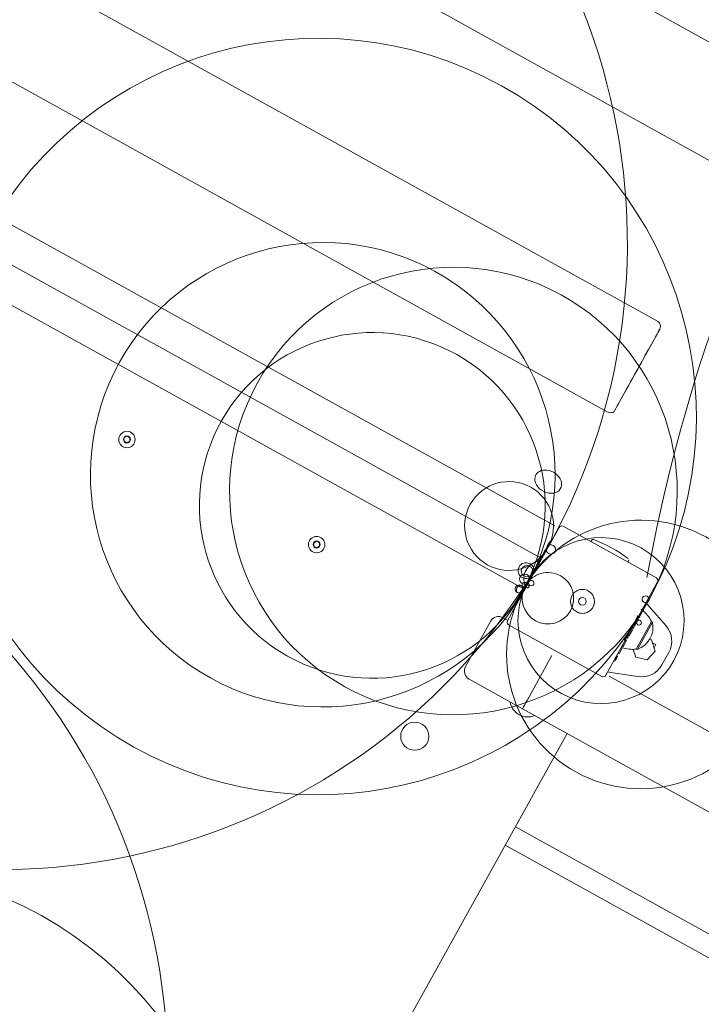
# Model space of a CAD drawing. Units: millimetres. Extents: x 443904 to 445236, y 4114559 to 4115686.
# Drawn here: x 444860 to 444860, y 4115422 to 4115423 of the extents above; entities that cross this region are included whole.
import ezdxf

# ---------------------------------------------------------------- set-up
doc = ezdxf.new("R2010")
doc.units = ezdxf.units.MM
doc.layers.add('_JARDINERIA_Cesped', color=7, linetype='Continuous', lineweight=18, true_color=0x4c9900)
doc.layers.add('PLANOBASE', color=9, linetype='Continuous', lineweight=0, true_color=0x808080)

# ---------------------------------------------------------------- blocks, each defined once
blk = doc.blocks.new('A$Ce2c3b4eb')
at = {"layer": 'PLANOBASE'}
for p, q in [((444860.57022754, 4115423.140104336), (444859.9667319563, 4115423.474779805)), ((444860.5273851963, 4115423.062879373), (444859.9238896124, 4115423.397554841)), ((444860.4588661289, 4115422.939043336), (444859.8553705435, 4115423.273718803)), ((444860.4160237844, 4115422.861818371), (444859.812528201, 4115423.19649384)), ((444859.7500769047, 4115423.108606774), (444860.3712461272, 4115422.764560532)), ((444860.3589699042, 4115422.737061598), (444859.7363192919, 4115423.081928335)), ((444859.7217838687, 4115423.055680702), (444860.3444327053, 4115422.710814948)), ((444860.4557188839, 4115422.92303064), (444860.4222559902, 4115422.862742526)), ((444860.0061052188, 4115422.841040063), (444860.0036309953, 4115422.839552263)), ((444860.0086307996, 4115422.839641223), (444860.0061052188, 4115422.841040063)), ((444860.0036309953, 4115422.839552263), (444860.0036823511, 4115422.83666562)), ((444860.0036823511, 4115422.83666562), (444860.0062079321, 4115422.835266781)), ((444860.0086785234, 4115422.836756593), (444860.0062042983, 4115422.835268793)), ((444860.0062079321, 4115422.835266781), (444860.0086821559, 4115422.836754582)), ((444860.0086271675, 4115422.839643236), (444860.0086785234, 4115422.836756593)), ((444860.0086821559, 4115422.836754582), (444860.0086307996, 4115422.839641223)), ((444860.0086821559, 4115422.836754582), (444860.0086785234, 4115422.836756593)), ((444860.3782981193, 4115422.764084488), (444860.3782640165, 4115422.764103378)), ((444860.3782981193, 4115422.764084488), (444860.457912766, 4115422.719988421)), ((444860.3680159243, 4115422.75076104), (444860.3748653682, 4115422.763127587)), ((444860.1679591718, 4115422.751394213), (444860.1654849476, 4115422.749906411)), ((444860.1654849476, 4115422.749906411), (444860.165536304, 4115422.747019769)), ((444860.1704847519, 4115422.749995373), (444860.1679591718, 4115422.751394213)), ((444860.1704811195, 4115422.749997383), (444860.1705324761, 4115422.747110742)), ((444860.1705361082, 4115422.747108731), (444860.1704847519, 4115422.749995373)), ((444860.3666655943, 4115422.750345095), (444860.366660503, 4115422.750347915)), ((444860.3666718168, 4115422.750341648), (444860.3666673337, 4115422.750344131)), ((444860.3671520563, 4115422.751239509), (444860.3671668496, 4115422.751231317)), ((444860.3671668496, 4115422.751231317), (444860.3680417353, 4115422.750746744)), ((444860.4027504162, 4115422.752207751), (444860.402247161, 4115422.751299137)), ((444860.165536304, 4115422.747019769), (444860.1680618847, 4115422.745620929)), ((444860.1705324761, 4115422.747110742), (444860.1680582517, 4115422.745622939)), ((444860.1680618847, 4115422.745620929), (444860.1705361082, 4115422.747108731)), ((444860.1705361082, 4115422.747108731), (444860.1705324761, 4115422.747110742)), ((444860.3608314265, 4115422.739827728), (444860.363629246, 4115422.744879141)), ((444860.3608331676, 4115422.739826763), (444860.3608314265, 4115422.739827728)), ((444860.3631376922, 4115422.743987544), (444860.3608331676, 4115422.739826763)), ((444860.3608331676, 4115422.739826763), (444860.3617080525, 4115422.739342191)), ((444860.360929187, 4115422.739973435), (444860.3631490056, 4115422.743981278)), ((444860.3609309275, 4115422.739972471), (444860.360929187, 4115422.739973435)), ((444860.3636440402, 4115422.744870945), (444860.3609309275, 4115422.739972471)), ((444860.3609309275, 4115422.739972471), (444860.3618058121, 4115422.739487899)), ((444860.3610151464, 4115422.738121266), (444860.3616952936, 4115422.739349258)), ((444860.361064924, 4115422.740233301), (444860.3631427345, 4115422.743984749)), ((444860.3631444752, 4115422.743983788), (444860.3610666642, 4115422.740232338)), ((444860.3610666642, 4115422.740232338), (444860.3610711968, 4115422.740229828)), ((444860.3617927601, 4115422.739495128), (444860.3617080525, 4115422.739342191)), ((444860.3645189256, 4115422.744386373), (444860.3618058121, 4115422.739487899)), ((444860.3631427345, 4115422.743984749), (444860.3631376922, 4115422.743987544)), ((444860.3631490056, 4115422.743981278), (444860.3631444752, 4115422.743983788)), ((444860.363629246, 4115422.744879141), (444860.3636440402, 4115422.744870945)), ((444860.3636440402, 4115422.744870945), (444860.3645189256, 4115422.744386373)), ((444860.3557863824, 4115422.730718994), (444860.3562796761, 4115422.731609625)), ((444860.3558011761, 4115422.7307108), (444860.3557863824, 4115422.730718994)), ((444860.3562944696, 4115422.73160143), (444860.3558011761, 4115422.7307108)), ((444860.3558011761, 4115422.7307108), (444860.3566760623, 4115422.730226227)), ((444860.3562796761, 4115422.731609625), (444860.3562944696, 4115422.73160143)), ((444860.3562944696, 4115422.73160143), (444860.357169356, 4115422.731116859)), ((444860.357169356, 4115422.731116859), (444860.3566760623, 4115422.730226227)), ((444860.3571435443, 4115422.731131156), (444860.3580603704, 4115422.732786472)), ((444860.3571965029, 4115422.73326494), (444860.3577022537, 4115422.734178062)), ((444860.3572112975, 4115422.733256747), (444860.3571965029, 4115422.73326494)), ((444860.3576846582, 4115422.734111393), (444860.3572112975, 4115422.733256747)), ((444860.3572112975, 4115422.733256747), (444860.3580861817, 4115422.732772175)), ((444860.3596578322, 4115422.737673921), (444860.3576730405, 4115422.734117829)), ((444860.3576730405, 4115422.734117829), (444860.3576846582, 4115422.734111393)), ((444860.3576846582, 4115422.734111393), (444860.358559545, 4115422.733626821)), ((444860.3577022537, 4115422.734178062), (444860.3596895363, 4115422.737738652)), ((444860.358559545, 4115422.733626821), (444860.3580861817, 4115422.732772175)), ((444860.3605327185, 4115422.737189348), (444860.3585479274, 4115422.733633256)), ((444860.3601660725, 4115422.738591542), (444860.3596578322, 4115422.737673921)), ((444860.3596578322, 4115422.737673921), (444860.3605327185, 4115422.737189348)), ((444860.3596779178, 4115422.737745088), (444860.3601512785, 4115422.738599734)), ((444860.3596895363, 4115422.737738652), (444860.3596779178, 4115422.737745088)), ((444860.3601512785, 4115422.738599734), (444860.3601660725, 4115422.738591542)), ((444860.3601660725, 4115422.738591542), (444860.3610409596, 4115422.738106969)), ((444860.3610409596, 4115422.738106969), (444860.3605327185, 4115422.737189348)), ((444860.4337431414, 4115422.733854495), (444860.4342463953, 4115422.734763114)), ((444860.3513613935, 4115422.722712827), (444860.3512520336, 4115422.722773399)), ((444860.3522362811, 4115422.722228255), (444860.3513670522, 4115422.722709693)), ((444860.3522180854, 4115422.722238331), (444860.3530950514, 4115422.723821678)), ((444860.3522442385, 4115422.724292916), (444860.3534774711, 4115422.726519496)), ((444860.3522459785, 4115422.724291953), (444860.3522442385, 4115422.724292916)), ((444860.3552082285, 4115422.729640242), (444860.3522459785, 4115422.724291953)), ((444860.3522459785, 4115422.724291953), (444860.3531208639, 4115422.723807382)), ((444860.3560831151, 4115422.72915567), (444860.3531208639, 4115422.723807382)), ((444860.3534644173, 4115422.726526727), (444860.3539577101, 4115422.727417358)), ((444860.3534774711, 4115422.726519496), (444860.3534644173, 4115422.726526727)), ((444860.3539577101, 4115422.727417358), (444860.3539707635, 4115422.727410129)), ((444860.3539707635, 4115422.727410129), (444860.3552064876, 4115422.729641206)), ((444860.3552064876, 4115422.729641206), (444860.3552082285, 4115422.729640242)), ((444860.3552082285, 4115422.729640242), (444860.3560831151, 4115422.72915567)), ((444860.3560573014, 4115422.729169966), (444860.3566502504, 4115422.730240525)), ((444860.3467744211, 4115422.712409896), (444860.3479129817, 4115422.714465545)), ((444860.3470491143, 4115422.714944015), (444860.3475723046, 4115422.715888625)), ((444860.3470511782, 4115422.714942871), (444860.3470491143, 4115422.714944015)), ((444860.3475743679, 4115422.715887481), (444860.3470511782, 4115422.714942871)), ((444860.3470511782, 4115422.714942871), (444860.3479260662, 4115422.714458299)), ((444860.3475723046, 4115422.715888625), (444860.3475743679, 4115422.715887481)), ((444860.3475743679, 4115422.715887481), (444860.3484492546, 4115422.715402909)), ((444860.3484492546, 4115422.715402909), (444860.3479260662, 4115422.714458299)), ((444860.3484361718, 4115422.715410154), (444860.3496594379, 4115422.717618742)), ((444860.3486935925, 4115422.718153694), (444860.3496834492, 4115422.717605443)), ((444860.4588885479, 4115422.716589771), (444860.4147923751, 4115422.636974934)), ((444860.3447874776, 4115422.708525825), (444860.3436938703, 4115422.70913154)), ((444860.344476961, 4115422.710290761), (444860.3440257744, 4115422.709476733)), ((444860.3440257744, 4115422.709476733), (444860.3449006609, 4115422.70899216)), ((444860.3440720192, 4115422.709551045), (444860.3445177024, 4115422.710356363)), ((444860.3440720192, 4115422.709551045), (444860.3449469071, 4115422.709066473)), ((444860.3446617321, 4115422.708595473), (444860.3448859561, 4115422.709000304)), ((444860.3449430376, 4115422.709068615), (444860.3449006609, 4115422.70899216)), ((444860.346795304, 4115422.712398329), (444860.3458065714, 4115422.712945957)), ((444860.3370337692, 4115422.696861491), (444860.3374946743, 4115422.697693646)), ((444860.3370337692, 4115422.696861491), (444860.3379086553, 4115422.696376917)), ((444860.338645691, 4115422.699771786), (444860.3391065972, 4115422.700603944)), ((444860.338727034, 4115422.699897197), (444860.3396019193, 4115422.699412624)), ((444860.3402601051, 4115422.702686581), (444860.3407210103, 4115422.703518737)), ((444860.3403181656, 4115422.702766107), (444860.340316671, 4115422.702766935)), ((444860.3407317328, 4115422.703512798), (444860.3403181656, 4115422.702766107)), ((444860.3403181656, 4115422.702766107), (444860.3411930522, 4115422.702281533)), ((444860.3407210103, 4115422.703518737), (444860.3407317328, 4115422.703512798)), ((444860.3407317328, 4115422.703512798), (444860.3416066204, 4115422.703028227)), ((444860.3411553015, 4115422.704547854), (444860.3422489097, 4115422.703942138)), ((444860.3416066204, 4115422.703028227), (444860.3411930522, 4115422.702281533)), ((444860.3415848775, 4115422.703040269), (444860.3421230155, 4115422.704011867)), ((444860.4489353922, 4115422.696584525), (444860.4480770143, 4115422.697059953)), ((444860.449348961, 4115422.697331216), (444860.4484904246, 4115422.697806733)), ((444860.4489353922, 4115422.696584525), (444860.449348961, 4115422.697331216)), ((444860.4497529299, 4115422.698060948), (444860.4661512853, 4115422.679209507)), ((444860.4509368303, 4115422.700201935), (444860.4500793154, 4115422.700676885)), ((444860.3307691946, 4115422.683512751), (444860.337897636, 4115422.696383022)), ((444860.4455888157, 4115422.690549762), (444860.4447348649, 4115422.69102274)), ((444860.44500134, 4115422.691504098), (444860.4459625424, 4115422.690971716)), ((444860.445584946, 4115422.690551906), (444860.4456272761, 4115422.690628388)), ((444860.4485014053, 4115422.695555241), (444860.4475390818, 4115422.696088241)), ((444860.29503544, 4115422.644425724), (444860.3163566668, 4115422.682920812)), ((444860.3272325015, 4115422.686043253), (444860.3310114811, 4115422.683950193)), ((444860.3317790801, 4115422.68009521), (444860.3317449765, 4115422.680114098)), ((444860.4113937268, 4115422.635999143), (444860.3317790801, 4115422.68009521)), ((444860.4409668504, 4115422.681947332), (444860.440005549, 4115422.682479766)), ((444860.4406842783, 4115422.659219125), (444860.4537677598, 4115422.68284111)), ((444860.4416803102, 4115422.658953272), (444860.4545215027, 4115422.682137814)), ((444860.4420754382, 4115422.684219435), (444860.4425986289, 4115422.685164045)), ((444860.4545215027, 4115422.682137814), (444860.4536466154, 4115422.682622385)), ((444860.4344670373, 4115422.670452574), (444860.4374292883, 4115422.675800862)), ((444860.4374292883, 4115422.675800862), (444860.4365707403, 4115422.676276385)), ((444860.4300174332, 4115422.662418895), (444860.4319789885, 4115422.665987857)), ((444860.431990606, 4115422.665981421), (444860.4311300479, 4115422.666458059)), ((444860.4324639682, 4115422.666836068), (444860.431603586, 4115422.667312609)), ((444860.431990606, 4115422.665981421), (444860.4324639682, 4115422.666836068)), ((444860.4333807964, 4115422.668491383), (444860.4325207514, 4115422.668967736)), ((444860.4338740898, 4115422.669382017), (444860.4330142276, 4115422.669858266)), ((444860.4333807964, 4115422.668491383), (444860.4338740898, 4115422.669382017)), ((444860.4344670373, 4115422.670452574), (444860.4336073954, 4115422.670928703)), ((444860.4521110136, 4115422.667492159), (444860.4537180131, 4115422.667151433)), ((444860.4537180131, 4115422.667151433), (444860.4568132957, 4115422.657641318)), ((444860.4537180131, 4115422.667151433), (444860.4537448642, 4115422.667136561)), ((444860.4568401454, 4115422.657626446), (444860.4537448642, 4115422.667136561)), ((444860.4545403834, 4115422.664692361), (444860.4574121723, 4115422.663101766)), ((444860.4260312264, 4115422.65522187), (444860.4251684643, 4115422.655699727)), ((444860.4260312264, 4115422.65522187), (444860.4287443393, 4115422.660120343)), ((444860.4287443393, 4115422.660120343), (444860.4278825803, 4115422.660597647)), ((444860.4295091921, 4115422.661501274), (444860.4286477164, 4115422.661978418)), ((444860.4287312849, 4115422.660127574), (444860.4288159925, 4115422.660280511)), ((444860.4300174332, 4115422.662418895), (444860.4291561454, 4115422.662895936)), ((444860.4295091921, 4115422.661501274), (444860.4300174332, 4115422.662418895)), ((444860.4381269075, 4115422.659083696), (444860.4403413332, 4115422.652279971)), ((444860.438379827, 4115422.657637292), (444860.4385170408, 4115422.657885028)), ((444860.4386455792, 4115422.657490101), (444860.438379827, 4115422.657637292)), ((444860.4408054215, 4115422.659437847), (444860.4416803102, 4115422.658953272)), ((444860.4501249556, 4115422.650205585), (444860.4568132957, 4115422.657641318)), ((444860.4568401454, 4115422.657626446), (444860.4501518057, 4115422.650190715)), ((444860.4574121723, 4115422.663101766), (444860.4559294053, 4115422.660424656)), ((444860.4568132957, 4115422.657641318), (444860.4568401454, 4115422.657626446)), ((444860.4685573547, 4115422.656390258), (444860.4627144154, 4115422.645840942)), ((444860.3475290697, 4115422.615351143), (444860.3688502967, 4115422.653846229)), ((444860.4225084159, 4115422.648861499), (444860.4216443523, 4115422.649340076)), ((444860.4403413332, 4115422.652279971), (444860.4403681829, 4115422.6522651)), ((444860.4403413332, 4115422.652279971), (444860.4501249556, 4115422.650205585)), ((444860.4501518057, 4115422.650190715), (444860.4403681829, 4115422.6522651)), ((444860.4501249556, 4115422.650205585), (444860.4501518057, 4115422.650190715)), ((444860.4420943495, 4115422.635775149), (444860.4170321213, 4115422.639735881)), ((444860.4170321213, 4115422.639735881), (444860.41704363, 4115422.639729509)), ((444860.3437227609, 4115422.608313113), (444860.2981581013, 4115422.633549953)), ((444860.4175091975, 4115422.63604181), (444862.7236623819, 4115421.35873555)), ((444862.6864835198, 4115421.310731059), (444860.3437227609, 4115422.608313113)), ((444860.3816743201, 4115422.587292928), (444860.0909303229, 4115422.062359937)), ((444860.5542312725, 4115422.387680688), (444860.3375781477, 4115422.507678091)), ((444860.3288558277, 4115422.491930101), (444860.5455089526, 4115422.371932699))]:
    blk.add_line(p, q, dxfattribs=at)
for points in [[(444860.3659096575, 4115422.74691367, 2022.822225629008), (444860.3653952227, 4115422.745987928, 410.6461161571148), (444860.365214663, 4115422.745665752, 428.159812978399), (444860.3652010945, 4115422.745642725)], [(444860.4521510045, 4115422.702415558, 0.0001504195128972127), (444860.4521577009, 4115422.702411848, 37.28659773748799), (444860.452130332, 4115422.702359078, 747.2068686179178), (444860.4516362746, 4115422.701464059, 1166.409241611483), (444860.4510985679, 4115422.700496283, 61.67234208871222), (444860.4510068361, 4115422.700334692, 1.550010728518147), (444860.4510053435, 4115422.700334448, 2748.74687873114), (444860.4509999857, 4115422.700337417)], [(444860.3463391484, 4115422.711598298, -0.001410265096631352), (444860.3472002301, 4115422.713145031, 35.37976530031386), (444860.3472641433, 4115422.713255361, 55.30934947010769), (444860.347194195, 4115422.713123945, 577.9566673163001), (444860.3465326058, 4115422.711922298, -0.000607162182230823), (444860.3452660869, 4115422.709637186, -0.0005662858149558177), (444860.3449469061, 4115422.709066473)], [(444860.4599857453, 4115422.930741633, 0.00211574421213218), (444860.4608258563, 4115422.93226526, 0.2638945586561505), (444860.4607556449, 4115422.937191011, 0.04465250666906154), (444860.4601740583, 4115422.938023354, 0.04772857169318602), (444860.4596650287, 4115422.938520746, 0.05316386228602411), (444860.4592045883, 4115422.938814764, 0.01475223339430004), (444860.4589489686, 4115422.938932054, 0.004120653642765535), (444860.4588099691, 4115422.938990763)], [(444860.344025774, 4115422.709476733, 497.0437596383533), (444860.3444694687, 4115422.710285143, -0.0008757498055969743), (444860.3461230704, 4115422.713268404, 162.3418187216344), (444860.3463892562, 4115422.713739924, 41.1618009388965), (444860.3463568929, 4115422.71367792, -0.002489762617576506), (444860.3454634415, 4115422.712055541, -0.0008567194662586107), (444860.3442506703, 4115422.709869511, 1616.169879185748), (444860.3440720186, 4115422.709551045)], [(444859.9733991956, 4115422.038257491, 2033.278821544943), (444859.9728847611, 4115422.037331747, 410.2107422670501), (444859.9727042011, 4115422.037009573, 427.4712163800201), (444859.9726906316, 4115422.036986545)], [(444860.3650347724, 4115422.747398239, -0.002061570443792688), (444860.3643291555, 4115422.746131979, 68.51901408945722), (444860.3644409609, 4115422.746339222, -0.001117500150120337), (444860.3671520554, 4115422.751239509)], [(444860.3527470429, 4115422.723150357, 96.15074191442055), (444860.3526139014, 4115422.722901927, -0.001384840222313103), (444860.3506842711, 4115422.719407731, -0.0008778823679427464), (444860.3493831148, 4115422.717067173, 39.00667296666038), (444860.3491645934, 4115422.716681983, 53.65371627797199), (444860.3492441656, 4115422.716831488)], [(444860.348802976, 4115422.718093119, 0.007489863333966303), (444860.349000406, 4115422.718441426, 0.001384368671260966), (444860.3510865464, 4115422.722206381)], [(444860.3446781171, 4115422.708586398, 82.07372982406505), (444860.3446025903, 4115422.708444651, -0.00154584042699716), (444860.3434420013, 4115422.706341398, -0.001962496901507878), (444860.3421613759, 4115422.704039366, 358.6940656780223), (444860.3421395278, 4115422.704002737)], [(444860.3374946733, 4115422.697693646, 0.0001870209434911019), (444860.3375013701, 4115422.697689937, 0.02679469071040015), (444860.3375315828, 4115422.697741132, 0.001340784978314724), (444860.3380281893, 4115422.698634737, 0.0008569914600454474), (444860.338563317, 4115422.699603943, 0.01625620454593102), (444860.3386516326, 4115422.699767426, 0.6467952230584266), (444860.3386510474, 4115422.699768821, 3657.149914115387), (444860.3386456901, 4115422.699771786)], [(444860.3445177015, 4115422.710356365, 0.00167227952485895), (444860.3450005903, 4115422.711223218, 0.0006581881452943323), (444860.345697081, 4115422.712482853)], [(444860.33836956, 4115422.697209074, 8388.36949921623), (444860.3383762559, 4115422.697205364, 0.02678691237311285), (444860.3384064689, 4115422.697256559, 0.001340636968757483), (444860.3389030759, 4115422.698150166, 0.0008565021828323114), (444860.3394382034, 4115422.699119371, 0.01625537155276477), (444860.3395265175, 4115422.699282853, 0.6458162501365022), (444860.3395259331, 4115422.699284248, 0.0004805167024883951), (444860.3395205767, 4115422.699287215)], [(444860.4441811815, 4115422.688026463, 0.00141161430817867), (444860.4433268257, 4115422.686476005, 0.02826594979197719), (444860.4432672045, 4115422.686363296, 0.01806432382200499), (444860.4433414977, 4115422.686492307, 0.001728140743429966), (444860.4440091574, 4115422.687690593, 0.000608497317440449), (444860.4452743478, 4115422.689976439, 0.0005656140335474071), (444860.4455888149, 4115422.690549764)], [(444860.4458531798, 4115422.691032288, 0.01218104437386375), (444860.4459332719, 4115422.691171508, 0.001546407875582617), (444860.4471004988, 4115422.693271084, 0.001962705967059153), (444860.4483725508, 4115422.695577864, 0.002789033783076995), (444860.4483920106, 4115422.695615816)], [(444860.0596405417, 4115421.993759378, 2101.821649548961), (444860.0596472374, 4115421.993755668, 37.26828026774064), (444860.0596198695, 4115421.993702901, 745.0068316750669), (444860.059125812, 4115421.992807881, 1167.401674967588), (444860.0585881059, 4115421.991840105, 61.65120485251225), (444860.0584963732, 4115421.991678512, 1.547096633144972), (444860.0584948807, 4115421.991678268, 2392.561072474959), (444860.0584895245, 4115421.991681237)]]:
    blk.add_lwpolyline(points, format="xyb", dxfattribs=at)
for points in [[(444860.3518721546, 4115422.72363493, 86.09522024689039), (444860.3517655699, 4115422.723435184, -0.001506778657862888), (444860.3501735241, 4115422.720549589, -0.001397976685842804), (444860.3484234089, 4115422.717400459, 0.02783005521290179), (444860.3483087653, 4115422.717203927, 326.2294435013237), (444860.3487256712, 4115422.717966068, -0.0009303604999009941), (444860.3513605765, 4115422.722723932, -0.004434816460178284)], [(444860.3522362806, 4115422.722228256, 0.01119629258278737), (444860.3521486889, 4115422.722075589, 0.001498232253712694), (444860.3508852785, 4115422.7198026, 0.0310817501662263), (444860.3496791357, 4115422.717610213, 0.004519976085705555), (444860.3500468499, 4115422.718264319, 0.0009844994274297583), (444860.3519614339, 4115422.721721808, 0.003832974678727046), (444860.352220318, 4115422.722196262, 0.003813073482401884)], [(444860.3438032308, 4115422.70907097, 83.19300795116334), (444860.3437254786, 4115422.708925135, -0.001525236956092758), (444860.3425337072, 4115422.706765648, -0.002199807205781768), (444860.3412781389, 4115422.70450944, 0.03722181256120606), (444860.3413378157, 4115422.704625132, -0.001552023798797799), (444860.3425631535, 4115422.70684527, -0.00216036721742195), (444860.3437825767, 4115422.709036554, 326.4305392427806)], [(444860.3433298687, 4115422.708216323, 0.01529751912840385), (444860.3432838926, 4115422.708137154, 0.001537764412574479), (444860.3428849693, 4115422.707421962, 0.0008311866242637107), (444860.3419180486, 4115422.705674029, 0.003482199079063463), (444860.3417530342, 4115422.705371512, 22.14693926340075), (444860.3417501049, 4115422.705362165, 0.004101127396833834), (444860.3419208223, 4115422.705665637, 0.001056802293126157), (444860.3430898083, 4115422.707775448, 0.003278163499688253), (444860.3433157873, 4115422.70818854, 0.003268695914557142)], [(444860.4377879314, 4115422.676466293, 0.01161124861794917), (444860.4379007117, 4115422.676662608, 0.001507254627010338), (444860.4395022381, 4115422.67954295, 0.001396924625689188), (444860.4412433101, 4115422.682697092, 35.93214424499316), (444860.4413490899, 4115422.682898532, 0.003063532592383861), (444860.440924194, 4115422.682140817, 0.0009305327430881959), (444860.4382887886, 4115422.677383229, 0.004432317419713797)]]:
    blk.add_lwpolyline(points, format="xyb", close=True, dxfattribs=at)
for centre, radius in [((444860.0061565618, 4115422.838153429), 0.0070008096073544), ((444860.0061565815, 4115422.83815342), 0.0030003469745801), ((444860.1680105142, 4115422.748507579), 0.0070008096073544), ((444860.1680105348, 4115422.748507568), 0.0030003469745801), ((444860.3948707542, 4115422.700028061), 0.010251185496483), ((444860.3948383967, 4115422.700045986), 0.003250375889129), ((444860.2517618875, 4115422.584934275), 0.0120013878983215)]:
    blk.add_circle(centre, radius, dxfattribs=at)
for centre, radius, start, end in [((444860.362640451, 4115422.796832313), 0.0153156374063065, 46.14771889587475, 75.89089557100007), ((444860.3770525829, 4115422.761916157), 0.0025002951153678, 61.01930007492378, 151.0193000690889), ((444860.4501252413, 4115422.70207164), 0.0964301231065262, 149.3497671848781, 152.5979028660811), ((444860.3794290267, 4115422.74111064), 0.015753739665828, 144.1139377467438, 157.8360606861011), ((444860.4510001274, 4115422.701587067), 0.0964301231410132, 149.3497671848781, 152.5979028660811), ((444860.3803039126, 4115422.740626069), 0.0157537396580306, 144.1139377467438, 157.8360606861011), ((444860.4039535593, 4115422.75154137), 0.001375361510381, 69.05032244094181, 151.0193000690889), ((444860.3614018217, 4115422.640398564), 0.1203853313462077, 52.98827772547313, 69.05029515089956), ((444860.3601012664, 4115422.719285796), 0.0153156374063065, 99.42735554106298, 202.6112445678983), ((444860.433043254, 4115422.735429495), 0.0013753615103811, 331.0193000690888, 52.98827772547313), ((444860.4567013338, 4115422.717801201), 0.0025003010852445, 331.0193000690888, 61.01930007492378), ((444860.3948384105, 4115422.700045977), 0.010251185496483, 241.01916344446, 61.01930007492378), ((444860.2761453935, 4115422.732814066), 0.07071054975491499, 329.4395520598338, 332.2564005414793), ((444860.27702028, 4115422.732329492), 0.0707105497548503, 329.4395520598338, 332.2564005414793), ((444859.8092214909, 4115422.995082114), 0.6062262402266378, 330.8615240119778, 331.1715811990344), ((444860.3022202838, 4115422.722394886), 0.0428420972483482, 329.427122536228, 332.6112505605106), ((444859.810096377, 4115422.99459754), 0.6062262401333144, 330.8615240119778, 331.1715811990344), ((444859.9198136177, 4115422.992466177), 0.6062262402089607, 330.8670189412969, 331.1770761576408), ((444860.3898345374, 4115422.735789736), 0.0707105497434432, 329.7821996226463, 332.599048095182), ((444860.428328142, 4115422.670199613), 0.0284074192747718, 52.81761046430689, 54.87319395274427), ((444860.428328142, 4115422.670199613), 0.0284074192747718, 26.42377265968183, 51.21249096107712), ((444860.3233557729, 4115422.679044224), 0.0080009634727834, 61.01930007492378, 151.0193000690889), ((444860.3329564099, 4115422.68230132), 0.0025003010852449, 151.0193000690889, 241.0193000749237), ((444860.3414910212, 4115422.729995718), 0.1089652799744582, 332.9598297166852, 337.372536589626), ((444860.4349283697, 4115422.677841401), 0.0200586654563767, 289.6704505722105, 12.36814955765554), ((444860.3495657009, 4115422.7240684), 0.0990342640936381, 324.8376646058466, 331.5520899058038), ((444860.4510596403, 4115422.666081697), 0.0200023479439608, 331.0193000690888, 41.01912307411126), ((444860.4379048843, 4115422.687490248), 0.0284074192747719, 251.4205629976982, 275.6148275278799), ((444860.5081892629, 4115422.604617166), 0.0964301231212257, 149.4406972976104, 152.6888329816067), ((444860.4375925881, 4115422.643835885), 0.0157537396632478, 144.2025395255964, 157.9246624412942), ((444860.3020345461, 4115422.64054914), 0.008000963472731, 151.0193000690889, 241.0193000749237), ((444860.4452167031, 4115422.655532379), 0.0200024311695357, 261.0194770349939, 331.0193000690888), ((444860.4126051606, 4115422.638186363), 0.0025002951153678, 241.0193000749237, 331.0193000690888), ((444860.3482624258, 4115422.616675648), 0.0153156374063067, 189.4272470519117, 292.6113530987433), ((444860.5235789633, 4115422.515591526), 0.2023500578146317, 150.4617078975012, 152.7274567480891), ((444857.8465707782, 4115423.648424135), 3.000361302313665, 325.2801296207446, 336.7584705207034)]:
    blk.add_arc(centre, radius, start, end, dxfattribs=at)
for centre, major_axis, ratio, start_param, end_param in [((444857.865120304, 4115424.677307338), (-2.098216614891024, 1.16213668459686), 0.7660444431188739, 2.888762883065478, 3.382959101035165), ((444862.7040653034, 4115421.997166755), (2.098216614891144, -1.162136684596914), 0.7660444431188532, 2.900226206144314, 3.394422424113994), ((444860.4389874361, 4115422.892886583), (-0.021826663157912, -0.0393584115896334), 0.0004447294534795, 3.236998348370968, 5.585053724201262), ((444860.4389874361, 4115422.892886583), (-0.021826663157912, -0.0393584115896334), 0.0004447294534795, -3.839724236568116, -3.380242869429063), ((444860.4178828325, 4115422.865167712), (0.004374441596349901, -0.0024228666466878), 0.7660444431189151, 4.711697104122352, 6.282493431634097), ((444860.3656037842, 4115422.802182559), (-0.0104986598312396, 0.005814879952049499), 0.766044443118915, 6.62e-14, 4.378702763494567), ((444860.3656037842, 4115422.802182559), (-0.0104986598312396, 0.005814879952049499), 0.766044443118915, 5.046075197274697, 6.283185307179584), ((444860.3517777793, 4115422.723895917), (-0.0058148799520502, -0.0104986598312393), 0.0021852507368063, 0.9891087979883464, 1.515964814075085), ((444860.3517777793, 4115422.723895917), (0.0121143332334375, 0.0218722079817487), 0.0021852507367726, 4.444630399674013, 4.692967917353214)]:
    blk.add_ellipse(centre, major_axis=major_axis, ratio=ratio, start_param=start_param, end_param=end_param, dxfattribs=at)
blk = doc.blocks.new('A$C0a4845f4')
at = {"layer": 'PLANOBASE'}
blk.add_blockref('A$Ce2c3b4eb', (0, 0), dxfattribs=at)

msp = doc.modelspace()

# ---------------------------------------------------------------- hatches: boundary and pattern name
at = {"layer": '_JARDINERIA_Cesped', "transparency": 33554623}
h = msp.add_hatch(dxfattribs=at)
h.set_pattern_fill('GRASS', color=256, scale=0.02)
h.set_pattern_definition([(90, (0, 0), (-0.3592102448, 0.3592102448), [0.09525, -0.6231704896]), (45, (0, 0), (-0.3592102448427661, 0.3592102448427661), [0.09525, -0.41275]), (135, (0, 0), (-0.3592102448427661, -0.3592102448427661), [0.09525, -0.41275])])
edge = h.paths.add_edge_path()
edge.add_arc((444881.1856339271, 4115169.763241765), 0.9999999998522084, 265.0668368970013, 403.2224635782139)
edge.add_line((444881.9143341125, 4115170.44807462), (444877.8656130849, 4115174.756138639))
edge.add_line((444877.8656130849, 4115174.756138639), (444870.0037598432, 4115181.289550916))
edge.add_line((444870.0037598432, 4115181.289550916), (444861.9798728903, 4115187.439406107))
edge.add_line((444861.9798728903, 4115187.439406107), (444853.8910298799, 4115193.453900941))
edge.add_line((444853.8910298799, 4115193.453900941), (444845.7488007236, 4115199.387484375))
edge.add_line((444845.7488007236, 4115199.387484375), (444837.5499466477, 4115205.242576032))
edge.add_line((444837.5499466477, 4115205.242576032), (444829.295224216, 4115211.018635488))
edge.add_line((444829.295224216, 4115211.018635488), (444820.9853952606, 4115216.715129739))
edge.add_line((444820.9853952606, 4115216.715129739), (444812.6212266323, 4115222.331533024))
edge.add_line((444812.6212266323, 4115222.331533024), (444804.2034902736, 4115227.867327083))
edge.add_line((444804.2034902736, 4115227.867327083), (444795.7329629965, 4115233.322001036))
edge.add_line((444795.7329629965, 4115233.322001036), (444787.2104264711, 4115238.69505138))
edge.add_line((444787.2104264711, 4115238.69505138), (444778.6366673019, 4115243.985982422))
edge.add_line((444778.6366673019, 4115243.985982422), (444770.0167328533, 4115249.191735309))
edge.add_line((444770.0167328533, 4115249.191735309), (444761.3681840444, 4115254.360220969))
edge.add_line((444761.3681840444, 4115254.360220969), (444752.6408016919, 4115259.404623519))
edge.add_line((444752.6408016919, 4115259.404623519), (444743.8718218302, 4115264.361298952))
edge.add_line((444743.8718218302, 4115264.361298952), (444735.1671108829, 4115269.199761549))
edge.add_line((444735.1671108829, 4115269.199761549), (444726.7560156315, 4115274.136579808))
edge.add_line((444726.7560156315, 4115274.136579808), (444718.4985699584, 4115279.299800525))
edge.add_line((444718.4985699584, 4115279.299800525), (444710.4495034545, 4115284.774025287))
edge.add_line((444710.4495034545, 4115284.774025287), (444702.580394023, 4115290.518739597))
edge.add_line((444702.580394023, 4115290.518739597), (444694.7483738093, 4115296.601281026))
edge.add_line((444694.7483738093, 4115296.601281026), (444686.55542467, 4115302.73515706))
edge.add_line((444686.55542467, 4115302.73515706), (444678.4123597067, 4115308.528343999))
edge.add_line((444678.4123597067, 4115308.528343999), (444670.6392167757, 4115314.377399505))
edge.add_line((444670.6392167757, 4115314.377399505), (444663.0878232555, 4115320.49528619))
edge.add_line((444663.0878232555, 4115320.49528619), (444655.7578632142, 4115326.88430987))
edge.add_line((444655.7578632142, 4115326.88430987), (444648.63180582, 4115333.493999394))
edge.add_line((444648.63180582, 4115333.493999394), (444641.7807830452, 4115340.393698548))
edge.add_line((444641.7807830452, 4115340.393698548), (444638.7695758859, 4115343.600403728))
edge.add_line((444638.7695758859, 4115343.600403728), (444636.5752812072, 4115346.6890606))
edge.add_line((444636.5752812072, 4115346.6890606), (444634.8729863058, 4115350.045462186))
edge.add_line((444634.8729863058, 4115350.045462186), (444633.7757006015, 4115353.655614131))
edge.add_line((444633.7757006015, 4115353.655614131), (444633.2177723555, 4115357.47416021))
edge.add_line((444633.2177723555, 4115357.47416021), (444633.0496331293, 4115361.387865535))
edge.add_line((444633.0496331293, 4115361.387865535), (444633.4508576086, 4115365.414836806))
edge.add_line((444633.4508576086, 4115365.414836806), (444634.4328060565, 4115370.22481908))
edge.add_line((444634.4328060565, 4115370.22481908), (444634.930942975, 4115372.648012574))
edge.add_arc((444732.8826776263, 4115352.512032761), 100.0000000210468, 157.03577024173, 168.3835124089718, ccw=False)
edge.add_line((444640.8078165259, 4115391.527670108), (444650.4747859694, 4115414.341211786))
edge.add_arc((444715.1778918193, 4115384.362201587), 71.31081936954612, 135.5688372010029, 155.1402078596266, ccw=False)
edge.add_line((444664.2554039358, 4115434.283471472), (444664.294115842, 4115434.330154806))
edge.add_line((444664.294115842, 4115434.330154806), (444663.3212109638, 4115435.136930995))
edge.add_arc((444662.04456077, 4115433.597397208), 1.999999999570823, 50.3329607188002, 126.6793995769458)
edge.add_arc((444637.255082175, 4115466.880001539), 39.50000000140982, 282.0920683130329, 306.67939956502283, ccw=False)
edge.add_arc((444647.0954451712, 4115420.947786779), 7.474472817731568, 102.0920683059311, 154.2860374022815)
edge.add_line((444640.3611595696, 4115424.190801016), (444614.6997030321, 4115370.903468723))
edge.add_arc((444650.7385729001, 4115353.548314074), 40.00001917834543, 154.2860373982507, 199.835887117359)
edge.add_line((444613.1118182009, 4115339.97522065), (444616.0110872359, 4115335.62389296))
edge.add_line((444616.0110872359, 4115335.62389296), (444617.4276434322, 4115333.199478854))
edge.add_line((444617.4276434322, 4115333.199478854), (444618.5094254907, 4115331.653007354))
edge.add_line((444618.5094254907, 4115331.653007354), (444620.9101293958, 4115328.559456809))
edge.add_line((444620.9101293958, 4115328.559456809), (444625.5885363551, 4115323.330820888))
edge.add_line((444625.5885363551, 4115323.330820888), (444631.9277659669, 4115317.741022977))
edge.add_line((444631.9277659669, 4115317.741022977), (444637.3964277495, 4115313.245849565))
edge.add_line((444637.3964277495, 4115313.245849565), (444645.5692806073, 4115306.515147198))
edge.add_line((444645.5692806073, 4115306.515147198), (444651.1226961819, 4115301.931359779))
edge.add_line((444651.1226961819, 4115301.931359779), (444655.1231852309, 4115298.753355705))
edge.add_line((444655.1231852309, 4115298.753355705), (444659.6714542722, 4115295.962749287))
edge.add_line((444659.6714542722, 4115295.962749287), (444665.498327574, 4115292.494752287))
edge.add_line((444665.498327574, 4115292.494752287), (444674.7647234516, 4115287.031466789))
edge.add_line((444674.7647234516, 4115287.031466789), (444684.5116090711, 4115281.300709954))
edge.add_line((444684.5116090711, 4115281.300709954), (444696.325236171, 4115274.374618816))
edge.add_line((444696.325236171, 4115274.374618816), (444706.4718477203, 4115268.540616662))
edge.add_line((444706.4718477203, 4115268.540616662), (444714.1429618628, 4115264.247572438))
edge.add_line((444714.1429618628, 4115264.247572438), (444727.661650915, 4115256.868003904))
edge.add_line((444727.661650915, 4115256.868003904), (444742.0431138872, 4115249.115598115))
edge.add_line((444742.0431138872, 4115249.115598115), (444757.8425977918, 4115240.386728727))
edge.add_line((444757.8425977918, 4115240.386728727), (444768.6347228629, 4115234.222664724))
edge.add_line((444768.6347228629, 4115234.222664724), (444779.2869455475, 4115227.878857031))
edge.add_line((444779.2869455475, 4115227.878857031), (444788.9659009318, 4115221.920726252))
edge.add_line((444788.9659009318, 4115221.920726252), (444802.3386435177, 4115213.460337946))
edge.add_line((444802.3386435177, 4115213.460337946), (444814.6991930557, 4115205.384952578))
edge.add_line((444814.6991930557, 4115205.384952578), (444827.7079780486, 4115196.633005648))
edge.add_line((444827.7079780486, 4115196.633005648), (444839.5872580392, 4115188.56642029))
edge.add_line((444839.5872580392, 4115188.56642029), (444852.6290310621, 4115179.670846774))
edge.add_line((444852.6290310621, 4115179.670846774), (444862.4241860548, 4115172.953912153))
edge.add_line((444862.4241860548, 4115172.953912153), (444866.8625909017, 4115169.995793201))
edge.add_line((444866.8625909017, 4115169.995793201), (444881.0996403284, 4115168.766946076))

# ---------------------------------------------------------------- block references
msp.add_blockref('A$C0a4845f4', (0, 0))

doc.saveas('drawing.dxf')
